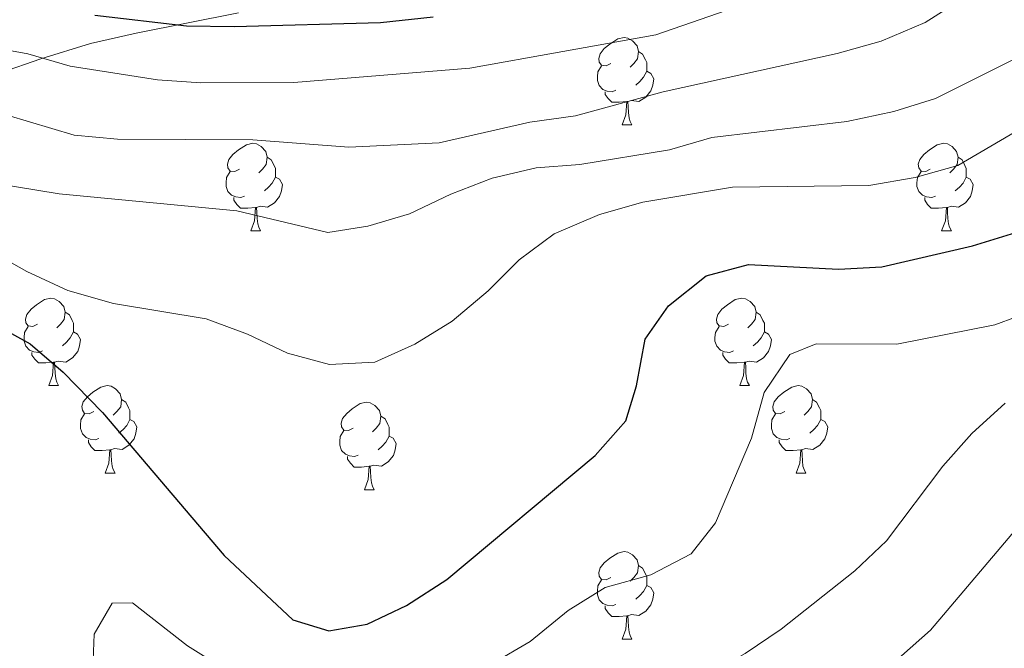
# Model space of a CAD drawing. Extents: x 592481 to 596977, y 768200 to 771231.
# Drawn here: x 593682 to 593795, y 770177 to 770249 of the extents above; entities that cross this region are included whole.
import ezdxf

# ---------------------------------------------------------------- set-up
doc = ezdxf.new("R2010")
doc.units = 0
doc.header["$MEASUREMENT"] = 0
for name, color, linetype in [('Nivel 35', 7, 'Continuous'), ('Nivel 36', 7, 'Continuous'), ('Nivel 4', 7, 'Continuous'), ('Nivel 5', 7, 'Continuous'), ('Nivel 59', 7, 'Continuous'), ('Nivel 61', 7, 'Continuous'), ('Nivel 63', 7, 'Continuous')]:
    doc.layers.add(name, color=color, linetype=linetype)
doc.linetypes.add('5zonar', pattern='A,-5,[1,dgnlstyle.shx,S=0.08,R=0,X=0,Y=0],-5', length=10)

msp = doc.modelspace()

# ---------------------------------------------------------------- linework, layer by layer
at = {"layer": 'Nivel 35', "color": 92, "linetype": '5zonar', "lineweight": 0, "ltscale": 0.5}
msp.add_polyline3d([(593707.394, 770249.642, 785.484), (593695.667, 770247.328, 787.936), (593690.422, 770246.123, 788.342), (593684.718, 770244.379, 788.546), (593680.092, 770242.752, 789.517), (593674.446, 770240.64, 792.001), (593669.886, 770238.112, 793.83), (593665.343, 770234.32, 795.253), (593661.941, 770229.877, 796.878), (593660.562, 770225.558, 798.991), (593660.691, 770220.489, 800.706), (593664.432, 770203.869, 800.74), (593664.414, 770181.157, 800.943), (593663.885, 770176.088, 800.943), (593662.734, 770171.222, 800.943), (593660.899, 770166.407, 800.943), (593648.633, 770143.109, 800.943), (593641.045, 770127.616, 800.943), (593638.18, 770122.914, 800.943), (593634.71, 770118.604, 800.943), (593630.081, 770116.142, 800.943), (593625.155, 770116.007, 800.943), (593620.357, 770117.391, 800.943)], dxfattribs=at)
at = {"layer": 'Nivel 36', "color": 92, "linetype": 'Continuous', "lineweight": 0, "flags": 128}
for points in [[(593750.156, 770243.841), (593749.626, 770243.576), (593749.096, 770243.631), (593748.831, 770244.001), (593748.776, 770244.426), (593748.936, 770244.946), (593749.416, 770245.541), (593750.051, 770246.071), (593750.951, 770246.656), (593751.696, 770246.816), (593752.121, 770246.761), (593752.651, 770246.446), (593753.181, 770245.861), (593753.341, 770245.221), (593753.231, 770244.371), (593752.806, 770243.841), (593752.386, 770243.416)], [(593753.341, 770245.221), (593753.816, 770244.906), (593754.131, 770244.266), (593754.291, 770243.946), (593754.291, 770243.366), (593754.291, 770242.941), (593753.921, 770242.251), (593753.501, 770241.771), (593753.021, 770241.351)], [(593750.741, 770240.761), (593750.316, 770240.601), (593749.731, 770240.661), (593749.256, 770240.871), (593748.831, 770241.296), (593748.616, 770241.881), (593748.616, 770242.301), (593748.671, 770242.886), (593749.096, 770243.576)], [(593754.291, 770242.941), (593754.746, 770242.691), (593755.091, 770242.076), (593754.981, 770241.351), (593754.771, 770240.711), (593754.186, 770239.971), (593753.391, 770239.491), (593752.541, 770239.596), (593752.111, 770239.466)], [(593752.001, 770239.466), (593751.111, 770239.381), (593750.266, 770239.381), (593749.841, 770239.811), (593749.521, 770240.286), (593749.521, 770240.601)], [(593751.456, 770236.781), (593751.891, 770237.941), (593752.001, 770239.466), (593752.111, 770239.466), (593752.146, 770238.881), (593752.181, 770238.196), (593752.251, 770237.581), (593752.366, 770237.181), (593752.581, 770236.781)], [(593751.456, 770236.781), (593752.581, 770236.781)], [(593707.52, 770231.701), (593706.99, 770231.436), (593706.46, 770231.491), (593706.195, 770231.861), (593706.14, 770232.286), (593706.3, 770232.806), (593706.78, 770233.401), (593707.415, 770233.931), (593708.315, 770234.516), (593709.06, 770234.676), (593709.485, 770234.621), (593710.015, 770234.306), (593710.545, 770233.721), (593710.705, 770233.081), (593710.595, 770232.231), (593710.17, 770231.701), (593709.75, 770231.276)], [(593786.847, 770231.701), (593786.317, 770231.436), (593785.787, 770231.491), (593785.522, 770231.861), (593785.467, 770232.286), (593785.627, 770232.806), (593786.107, 770233.401), (593786.742, 770233.931), (593787.642, 770234.516), (593788.387, 770234.676), (593788.812, 770234.621), (593789.342, 770234.306), (593789.872, 770233.721), (593790.032, 770233.081), (593789.922, 770232.231), (593789.497, 770231.701), (593789.077, 770231.276)], [(593710.705, 770233.081), (593711.18, 770232.766), (593711.495, 770232.126), (593711.655, 770231.806), (593711.655, 770231.226), (593711.655, 770230.801), (593711.285, 770230.111), (593710.865, 770229.631), (593710.385, 770229.211)], [(593790.032, 770233.081), (593790.507, 770232.766), (593790.822, 770232.126), (593790.982, 770231.806), (593790.982, 770231.226), (593790.982, 770230.801), (593790.612, 770230.111), (593790.192, 770229.631), (593789.712, 770229.211)], [(593708.105, 770228.621), (593707.68, 770228.461), (593707.095, 770228.521), (593706.62, 770228.731), (593706.195, 770229.156), (593705.98, 770229.741), (593705.98, 770230.161), (593706.035, 770230.746), (593706.46, 770231.436)], [(593711.655, 770230.801), (593712.11, 770230.551), (593712.455, 770229.936), (593712.345, 770229.211), (593712.135, 770228.571), (593711.55, 770227.831), (593710.755, 770227.351), (593709.905, 770227.456), (593709.475, 770227.326)], [(593787.432, 770228.621), (593787.007, 770228.461), (593786.422, 770228.521), (593785.947, 770228.731), (593785.522, 770229.156), (593785.307, 770229.741), (593785.307, 770230.161), (593785.362, 770230.746), (593785.787, 770231.436)], [(593790.982, 770230.801), (593791.437, 770230.551), (593791.782, 770229.936), (593791.672, 770229.211), (593791.462, 770228.571), (593790.877, 770227.831), (593790.082, 770227.351), (593789.232, 770227.456), (593788.802, 770227.326)], [(593709.365, 770227.326), (593708.475, 770227.241), (593707.63, 770227.241), (593707.205, 770227.671), (593706.885, 770228.146), (593706.885, 770228.461)], [(593788.692, 770227.326), (593787.802, 770227.241), (593786.957, 770227.241), (593786.532, 770227.671), (593786.212, 770228.146), (593786.212, 770228.461)], [(593708.82, 770224.641), (593709.255, 770225.801), (593709.365, 770227.326), (593709.475, 770227.326), (593709.51, 770226.741), (593709.545, 770226.056), (593709.615, 770225.441), (593709.73, 770225.041), (593709.945, 770224.641)], [(593788.147, 770224.641), (593788.582, 770225.801), (593788.692, 770227.326), (593788.802, 770227.326), (593788.837, 770226.741), (593788.872, 770226.056), (593788.942, 770225.441), (593789.057, 770225.041), (593789.272, 770224.641)], [(593708.82, 770224.641), (593709.945, 770224.641)], [(593788.147, 770224.641), (593789.272, 770224.641)], [(593684.332, 770213.932), (593683.802, 770213.667), (593683.272, 770213.722), (593683.007, 770214.092), (593682.952, 770214.517), (593683.112, 770215.037), (593683.592, 770215.632), (593684.227, 770216.162), (593685.127, 770216.747), (593685.872, 770216.907), (593686.297, 770216.852), (593686.827, 770216.537), (593687.357, 770215.952), (593687.517, 770215.312), (593687.407, 770214.462), (593686.982, 770213.932), (593686.562, 770213.507)], [(593763.659, 770213.932), (593763.129, 770213.667), (593762.599, 770213.722), (593762.334, 770214.092), (593762.279, 770214.517), (593762.439, 770215.037), (593762.919, 770215.632), (593763.554, 770216.162), (593764.454, 770216.747), (593765.199, 770216.907), (593765.624, 770216.852), (593766.154, 770216.537), (593766.684, 770215.952), (593766.844, 770215.312), (593766.734, 770214.462), (593766.309, 770213.932), (593765.889, 770213.507)], [(593687.517, 770215.312), (593687.992, 770214.997), (593688.307, 770214.357), (593688.467, 770214.037), (593688.467, 770213.457), (593688.467, 770213.032), (593688.097, 770212.342), (593687.677, 770211.862), (593687.197, 770211.442)], [(593766.844, 770215.312), (593767.319, 770214.997), (593767.634, 770214.357), (593767.794, 770214.037), (593767.794, 770213.457), (593767.794, 770213.032), (593767.424, 770212.342), (593767.004, 770211.862), (593766.524, 770211.442)], [(593684.917, 770210.852), (593684.492, 770210.692), (593683.907, 770210.752), (593683.432, 770210.962), (593683.007, 770211.387), (593682.792, 770211.972), (593682.792, 770212.392), (593682.847, 770212.977), (593683.272, 770213.667)], [(593764.244, 770210.852), (593763.819, 770210.692), (593763.234, 770210.752), (593762.759, 770210.962), (593762.334, 770211.387), (593762.119, 770211.972), (593762.119, 770212.392), (593762.174, 770212.977), (593762.599, 770213.667)], [(593688.467, 770213.032), (593688.922, 770212.782), (593689.267, 770212.167), (593689.157, 770211.442), (593688.947, 770210.802), (593688.362, 770210.062), (593687.567, 770209.582), (593686.717, 770209.687), (593686.287, 770209.557)], [(593767.794, 770213.032), (593768.249, 770212.782), (593768.594, 770212.167), (593768.484, 770211.442), (593768.274, 770210.802), (593767.689, 770210.062), (593766.894, 770209.582), (593766.044, 770209.687), (593765.614, 770209.557)], [(593686.177, 770209.557), (593685.287, 770209.472), (593684.442, 770209.472), (593684.017, 770209.902), (593683.697, 770210.377), (593683.697, 770210.692)], [(593765.504, 770209.557), (593764.614, 770209.472), (593763.769, 770209.472), (593763.344, 770209.902), (593763.024, 770210.377), (593763.024, 770210.692)], [(593685.632, 770206.872), (593686.067, 770208.032), (593686.177, 770209.557), (593686.287, 770209.557), (593686.322, 770208.972), (593686.357, 770208.287), (593686.427, 770207.672), (593686.542, 770207.272), (593686.757, 770206.872)], [(593764.959, 770206.872), (593765.394, 770208.032), (593765.504, 770209.557), (593765.614, 770209.557), (593765.649, 770208.972), (593765.684, 770208.287), (593765.754, 770207.672), (593765.869, 770207.272), (593766.084, 770206.872)], [(593685.632, 770206.872), (593686.757, 770206.872)], [(593690.807, 770203.897), (593690.277, 770203.632), (593689.747, 770203.687), (593689.482, 770204.057), (593689.427, 770204.482), (593689.587, 770205.002), (593690.067, 770205.597), (593690.702, 770206.127), (593691.602, 770206.712), (593692.347, 770206.872), (593692.772, 770206.817), (593693.302, 770206.502), (593693.832, 770205.917), (593693.992, 770205.277), (593693.882, 770204.427), (593693.457, 770203.897), (593693.037, 770203.472)], [(593764.959, 770206.872), (593766.084, 770206.872)], [(593770.134, 770203.897), (593769.604, 770203.632), (593769.074, 770203.687), (593768.809, 770204.057), (593768.754, 770204.482), (593768.914, 770205.002), (593769.394, 770205.597), (593770.029, 770206.127), (593770.929, 770206.712), (593771.674, 770206.872), (593772.099, 770206.817), (593772.629, 770206.502), (593773.159, 770205.917), (593773.319, 770205.277), (593773.209, 770204.427), (593772.784, 770203.897), (593772.364, 770203.472)], [(593693.992, 770205.277), (593694.467, 770204.962), (593694.782, 770204.322), (593694.942, 770204.002), (593694.942, 770203.422), (593694.942, 770202.997), (593694.572, 770202.307), (593694.152, 770201.827), (593693.672, 770201.407)], [(593720.579, 770201.992), (593720.049, 770201.727), (593719.519, 770201.782), (593719.254, 770202.152), (593719.199, 770202.577), (593719.359, 770203.097), (593719.839, 770203.692), (593720.474, 770204.222), (593721.374, 770204.807), (593722.119, 770204.967), (593722.544, 770204.912), (593723.074, 770204.597), (593723.604, 770204.012), (593723.764, 770203.372), (593723.654, 770202.522), (593723.229, 770201.992), (593722.809, 770201.567)], [(593773.319, 770205.277), (593773.794, 770204.962), (593774.109, 770204.322), (593774.269, 770204.002), (593774.269, 770203.422), (593774.269, 770202.997), (593773.899, 770202.307), (593773.479, 770201.827), (593772.999, 770201.407)], [(593691.392, 770200.817), (593690.967, 770200.657), (593690.382, 770200.717), (593689.907, 770200.927), (593689.482, 770201.352), (593689.267, 770201.937), (593689.267, 770202.357), (593689.322, 770202.942), (593689.747, 770203.632)], [(593723.764, 770203.372), (593724.239, 770203.057), (593724.554, 770202.417), (593724.714, 770202.097), (593724.714, 770201.517), (593724.714, 770201.092), (593724.344, 770200.402), (593723.924, 770199.922), (593723.444, 770199.502)], [(593770.719, 770200.817), (593770.294, 770200.657), (593769.709, 770200.717), (593769.234, 770200.927), (593768.809, 770201.352), (593768.594, 770201.937), (593768.594, 770202.357), (593768.649, 770202.942), (593769.074, 770203.632)], [(593694.942, 770202.997), (593695.397, 770202.747), (593695.742, 770202.132), (593695.632, 770201.407), (593695.422, 770200.767), (593694.837, 770200.027), (593694.042, 770199.547), (593693.192, 770199.652), (593692.762, 770199.522)], [(593774.269, 770202.997), (593774.724, 770202.747), (593775.069, 770202.132), (593774.959, 770201.407), (593774.749, 770200.767), (593774.164, 770200.027), (593773.369, 770199.547), (593772.519, 770199.652), (593772.089, 770199.522)], [(593721.164, 770198.912), (593720.739, 770198.752), (593720.154, 770198.812), (593719.679, 770199.022), (593719.254, 770199.447), (593719.039, 770200.032), (593719.039, 770200.452), (593719.094, 770201.037), (593719.519, 770201.727)], [(593724.714, 770201.092), (593725.169, 770200.842), (593725.514, 770200.227), (593725.404, 770199.502), (593725.194, 770198.862), (593724.609, 770198.122), (593723.814, 770197.642), (593722.964, 770197.747), (593722.534, 770197.617)], [(593692.652, 770199.522), (593691.762, 770199.437), (593690.917, 770199.437), (593690.492, 770199.867), (593690.172, 770200.342), (593690.172, 770200.657)], [(593771.979, 770199.522), (593771.089, 770199.437), (593770.244, 770199.437), (593769.819, 770199.867), (593769.499, 770200.342), (593769.499, 770200.657)], [(593692.107, 770196.837), (593692.542, 770197.997), (593692.652, 770199.522), (593692.762, 770199.522), (593692.797, 770198.937), (593692.832, 770198.252), (593692.902, 770197.637), (593693.017, 770197.237), (593693.232, 770196.837)], [(593771.434, 770196.837), (593771.869, 770197.997), (593771.979, 770199.522), (593772.089, 770199.522), (593772.124, 770198.937), (593772.159, 770198.252), (593772.229, 770197.637), (593772.344, 770197.237), (593772.559, 770196.837)], [(593722.424, 770197.617), (593721.534, 770197.532), (593720.689, 770197.532), (593720.264, 770197.962), (593719.944, 770198.437), (593719.944, 770198.752)], [(593692.107, 770196.837), (593693.232, 770196.837)], [(593721.879, 770194.932), (593722.314, 770196.092), (593722.424, 770197.617), (593722.534, 770197.617), (593722.569, 770197.032), (593722.604, 770196.347), (593722.674, 770195.732), (593722.789, 770195.332), (593723.004, 770194.932)], [(593771.434, 770196.837), (593772.559, 770196.837)], [(593721.879, 770194.932), (593723.004, 770194.932)], [(593750.156, 770184.849), (593749.626, 770184.584), (593749.096, 770184.639), (593748.831, 770185.009), (593748.776, 770185.434), (593748.936, 770185.954), (593749.416, 770186.549), (593750.051, 770187.079), (593750.951, 770187.664), (593751.696, 770187.824), (593752.121, 770187.769), (593752.651, 770187.454), (593753.181, 770186.869), (593753.341, 770186.229), (593753.231, 770185.379), (593752.806, 770184.849), (593752.386, 770184.424)], [(593753.341, 770186.229), (593753.816, 770185.914), (593754.131, 770185.274), (593754.291, 770184.954), (593754.291, 770184.374), (593754.291, 770183.949), (593753.921, 770183.259), (593753.501, 770182.779), (593753.021, 770182.359)], [(593750.741, 770181.769), (593750.316, 770181.609), (593749.731, 770181.669), (593749.256, 770181.879), (593748.831, 770182.304), (593748.616, 770182.889), (593748.616, 770183.309), (593748.671, 770183.894), (593749.096, 770184.584)], [(593754.291, 770183.949), (593754.746, 770183.699), (593755.091, 770183.084), (593754.981, 770182.359), (593754.771, 770181.719), (593754.186, 770180.979), (593753.391, 770180.499), (593752.541, 770180.604), (593752.111, 770180.474)], [(593752.001, 770180.474), (593751.111, 770180.389), (593750.266, 770180.389), (593749.841, 770180.819), (593749.521, 770181.294), (593749.521, 770181.609)], [(593751.456, 770177.789), (593751.891, 770178.949), (593752.001, 770180.474), (593752.111, 770180.474), (593752.146, 770179.889), (593752.181, 770179.204), (593752.251, 770178.589), (593752.366, 770178.189), (593752.581, 770177.789)], [(593751.456, 770177.789), (593752.581, 770177.789)]]:
    msp.add_lwpolyline(points, dxfattribs=at)
at = {"layer": 'Nivel 4', "color": 25, "linetype": 'Continuous', "lineweight": 30, "flags": 128}
for points, elevation in [([(593729.756, 770249.14), (593723.705, 770248.498), (593706.929, 770248.024), (593701.428, 770248.129), (593690.923, 770249.334)], 775), ([(593678.805, 770214.215), (593683.502, 770211.682), (593687.281, 770208.406), (593691.804, 770203.805), (593705.781, 770187.38), (593713.647, 770179.997), (593717.794, 770178.722), (593722.179, 770179.515), (593726.698, 770181.653), (593731.345, 770184.624), (593748.352, 770198.86), (593751.894, 770202.839), (593753.104, 770206.852), (593754.095, 770212.194), (593756.773, 770216.027), (593761.121, 770219.485), (593765.962, 770220.756), (593776.296, 770220.228), (593781.286, 770220.519), (593791.7, 770222.92), (593802.124, 770226.114)], 800)]:
    msp.add_lwpolyline(points, dxfattribs=dict(at, elevation=elevation))
at = {"layer": 'Nivel 5', "color": 25, "linetype": 'Continuous', "lineweight": 0, "flags": 128}
for points, elevation in [([(593676.296, 770230.617), (593686.825, 770228.895), (593707.218, 770226.935), (593717.657, 770224.46), (593722.277, 770225.157), (593727.063, 770226.601), (593731.794, 770228.848), (593736.554, 770230.664), (593741.59, 770231.846), (593746.616, 770232.248), (593756.889, 770233.928), (593761.765, 770235.328), (593777.258, 770237.174), (593782.671, 770238.315), (593787.439, 770239.818), (593797.334, 770244.746), (593801.32, 770247.763), (593808.934, 770254.726)], 790), ([(593677.731, 770245.942), (593683.218, 770244.952), (593688.066, 770243.521), (593698.097, 770241.963), (593703.101, 770241.631), (593713.768, 770241.646), (593733.992, 770243.319), (593755.349, 770247.116), (593774.575, 770253.802)], 780), ([(593678.056, 770222.788), (593683.096, 770219.957), (593687.821, 770217.791), (593693.07, 770216.299), (593703.685, 770214.547), (593708.438, 770212.782), (593713.031, 770210.581), (593717.871, 770209.315), (593723.07, 770209.581), (593727.669, 770211.649), (593731.933, 770214.258), (593736.076, 770217.76), (593739.657, 770221.307), (593743.671, 770224.284), (593748.858, 770226.515), (593753.82, 770227.925), (593764.119, 770229.638), (593779.804, 770229.832), (593785.117, 770230.761), (593789.993, 770232.128), (593808.492, 770242.974), (593813.068, 770244.988), (593823.037, 770248.585), (593838.123, 770253.142)], 795), ([(593678.258, 770238.665), (593688.552, 770235.607), (593693.53, 770235.143), (593709.074, 770235.059), (593720.075, 770234.246), (593730.451, 770234.752), (593740.849, 770237.098), (593746.101, 770237.836), (593756.187, 770240.574), (593776.167, 770244.994), (593781.216, 770246.406), (593786.263, 770248.547), (593790.835, 770251.483)], 785), ([(593799.213, 770215.703), (593794.244, 770213.835), (593783.021, 770211.642), (593773.759, 770211.687), (593770.713, 770210.446), (593767.776, 770206.076), (593766.316, 770200.86), (593762.188, 770191.146), (593759.374, 770187.577), (593754.745, 770185.181), (593749.508, 770183.719), (593745.278, 770181.054), (593740.889, 770177.523), (593736.57, 770175.006)], 805), ([(593680.279, 770099.482), (593688.242, 770114.689), (593695.389, 770129.974), (593703.183, 770144.302), (593706.311, 770154.103), (593709.221, 770158.006), (593712.96, 770159.757), (593716.595, 770159.407), (593722.055, 770159.516), (593727.017, 770160.121), (593732.444, 770161.352), (593742.931, 770164.601), (593747.6, 770166.388), (593752.195, 770168.623), (593765.583, 770176.138), (593769.722, 770178.941), (593778.173, 770185.637), (593781.798, 770189.082), (593788.297, 770197.632), (593791.61, 770201.375), (593795.436, 770204.876)], 810), ([(593680.723, 770089.968), (593683.291, 770094.534), (593685.458, 770099.334), (593690.808, 770108.994), (593693.419, 770113.257), (593699.493, 770121.536), (593701.971, 770125.879), (593708.67, 770139.38), (593711.986, 770143.085), (593714.588, 770144.857), (593719.745, 770147.593), (593729.89, 770150.93), (593744.06, 770156.434), (593755.344, 770159.675), (593760.013, 770161.462), (593769.571, 770165.934), (593774.326, 770168.597), (593779.217, 770172.061), (593786.851, 770178.831), (593797.27, 770191.098)], 815), ([(593706.345, 770174.054), (593701.554, 770177.019), (593695.245, 770181.959), (593692.915, 770181.927), (593690.832, 770178.366), (593690.636, 770173.37)], 805)]:
    msp.add_lwpolyline(points, dxfattribs=dict(at, elevation=elevation))
at = {"layer": 'Nivel 59', "color": 19, "linetype": 'Continuous', "lineweight": 0}
msp.add_polyline3d([(593680.092, 770242.752, 781.924), (593684.718, 770244.379, 780.084), (593690.422, 770246.123, 777.628), (593695.667, 770247.328, 776.116), (593707.394, 770249.642, 774.012)], dxfattribs=at)
at = {"layer": 'Nivel 61', "color": 19, "linetype": 'Continuous', "lineweight": 0}
msp.add_3dface([(593405.55, 768606), (593373.87, 770919.55), (596765.53, 770966.72), (596798.38, 768653.17)], dxfattribs=at)
at = {"layer": 'Nivel 63', "color": 7, "linetype": 'Continuous', "lineweight": 0}
msp.add_3dface([(592522.564, 768199.827), (596977.129, 768261.759), (596935.841, 771231.483), (592481.276, 771169.551)], dxfattribs=at)

doc.saveas('drawing.dxf')
